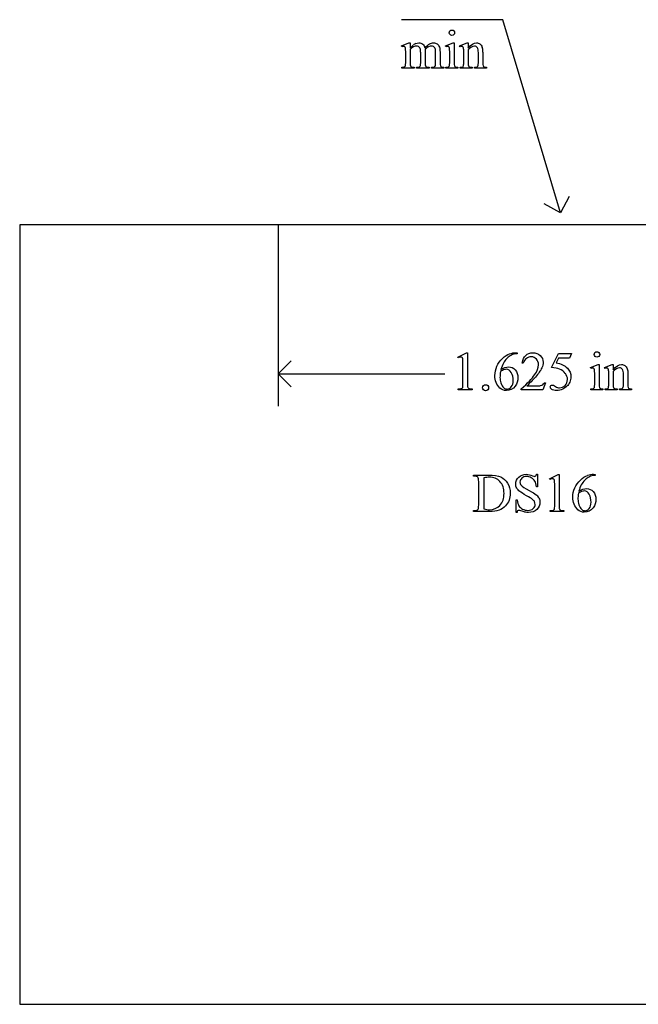
# Model space of a CAD drawing. Units: inches. Extents: x 0.21 to 8.97, y -1 to 3.88.
# Drawn here: x 0.21 to 2.1, y 0.63 to 3.62 of the extents above; entities that cross this region are included whole.
import ezdxf

# ---------------------------------------------------------------- set-up
doc = ezdxf.new("R2010")
doc.units = ezdxf.units.IN
doc.header["$MEASUREMENT"] = 0
doc.layers.add('MMDS16 v1_0', color=7, linetype='Continuous')

msp = doc.modelspace()

# ---------------------------------------------------------------- linework, layer by layer
at = {"layer": 'MMDS16 v1_0'}
for p, q in [((1.684, 3.625), (1.376, 3.625)), ((1.86, 3.037), (1.684, 3.625)), ((1.376, 3.5451), (1.3986, 3.5543)), ((1.3772, 3.5422), (1.376, 3.5451)), ((1.3986, 3.5543), (1.4021, 3.5543)), ((1.4021, 3.5543), (1.4021, 3.5383)), ((1.5101, 3.5451), (1.5327, 3.5543)), ((1.5112, 3.5422), (1.5101, 3.5451)), ((1.5327, 3.5543), (1.5363, 3.5543)), ((1.5363, 3.5543), (1.5363, 3.494)), ((1.5527, 3.5451), (1.5754, 3.5543)), ((1.554, 3.5422), (1.5527, 3.5451)), ((1.5754, 3.5543), (1.5789, 3.5543)), ((1.5789, 3.5543), (1.5789, 3.5384)), ((1.3886, 3.494), (1.3886, 3.5227)), ((1.4021, 3.5342), (1.4021, 3.494)), ((1.4342, 3.494), (1.4342, 3.5263)), ((1.4477, 3.5342), (1.4475, 3.5333)), ((1.4475, 3.5333), (1.4477, 3.5298)), ((1.4477, 3.5298), (1.4477, 3.494)), ((1.4795, 3.494), (1.4795, 3.5263)), ((1.4931, 3.5263), (1.4931, 3.494)), ((1.5227, 3.494), (1.5227, 3.5229)), ((1.5654, 3.494), (1.5654, 3.5218)), ((1.5789, 3.5336), (1.5789, 3.494)), ((1.6099, 3.494), (1.6099, 3.5247)), ((1.6235, 3.526), (1.6235, 3.494)), ((1.3772, 3.477), (1.3772, 3.48)), ((1.4143, 3.48), (1.4143, 3.477)), ((1.422, 3.477), (1.422, 3.48)), ((1.4599, 3.48), (1.4599, 3.477)), ((1.4674, 3.477), (1.4674, 3.48)), ((1.4674, 3.48), (1.4689, 3.48)), ((1.5044, 3.48), (1.5044, 3.477)), ((1.5112, 3.477), (1.5112, 3.48)), ((1.5477, 3.48), (1.5477, 3.477)), ((1.554, 3.477), (1.554, 3.48)), ((1.554, 3.48), (1.5556, 3.48)), ((1.5911, 3.48), (1.5911, 3.477)), ((1.5978, 3.48), (1.5994, 3.48)), ((1.5978, 3.477), (1.5978, 3.48)), ((1.6349, 3.48), (1.6349, 3.477)), ((1.4143, 3.477), (1.3772, 3.477)), ((1.4599, 3.477), (1.422, 3.477)), ((1.5044, 3.477), (1.4674, 3.477)), ((1.5477, 3.477), (1.5112, 3.477)), ((1.5911, 3.477), (1.554, 3.477)), ((1.6349, 3.477), (1.5978, 3.477)), ((1.86, 3.037), (1.8107, 3.0636)), ((1.8866, 3.0863), (1.86, 3.037)), ((2.1484, 3), (0.213, 3)), ((0.213, 3), (0.213, 0.6252)), ((1, 3), (1, 2.447)), ((1.5469, 2.5972), (1.5739, 2.6104)), ((1.5739, 2.6104), (1.5766, 2.6104)), ((1.5766, 2.6104), (1.5766, 2.5166)), ((1.7235, 2.6104), (1.7283, 2.6104)), ((1.7283, 2.6104), (1.7283, 2.6073)), ((1, 2.546), (1.0396, 2.5856)), ((1.5481, 2.5946), (1.5469, 2.5972)), ((1.8326, 2.5649), (1.8539, 2.6081)), ((1.8539, 2.5942), (1.8466, 2.5792)), ((1.8539, 2.6081), (1.8937, 2.6081)), ((1.8873, 2.5942), (1.8539, 2.5942)), ((1.8937, 2.6081), (1.8873, 2.5942)), ((1.5631, 2.5166), (1.5631, 2.5765)), ((1.7468, 2.579), (1.7438, 2.579)), ((1.9517, 2.5651), (1.9743, 2.5742)), ((1.9528, 2.5621), (1.9517, 2.5651)), ((1.9743, 2.5742), (1.9779, 2.5742)), ((1.9779, 2.5742), (1.9779, 2.5139)), ((1.9944, 2.5651), (2.017, 2.5742)), ((1.9956, 2.5621), (1.9944, 2.5651)), ((2.017, 2.5742), (2.0205, 2.5742)), ((2.0205, 2.5742), (2.0205, 2.5583)), ((2.0205, 2.5535), (2.0205, 2.5139)), ((1.0396, 2.5064), (1, 2.546)), ((1, 2.546), (1.5075, 2.546)), ((1.9643, 2.5139), (1.9643, 2.5429)), ((2.007, 2.5139), (2.007, 2.5418)), ((2.0515, 2.5139), (2.0515, 2.5447)), ((2.0651, 2.546), (2.0651, 2.5139)), ((1.5488, 2.497), (1.5488, 2.5)), ((1.5906, 2.497), (1.5488, 2.497)), ((1.5906, 2.5), (1.5906, 2.497)), ((1.7406, 2.497), (1.7406, 2.5)), ((1.8061, 2.497), (1.7406, 2.497)), ((1.758, 2.5093), (1.787, 2.5093)), ((1.8139, 2.5184), (1.8061, 2.497)), ((1.8109, 2.5184), (1.8139, 2.5184)), ((1.9528, 2.497), (1.9528, 2.4999)), ((1.9893, 2.497), (1.9528, 2.497)), ((1.9893, 2.4999), (1.9893, 2.497)), ((1.9956, 2.497), (1.9956, 2.4999)), ((1.9956, 2.4999), (1.9972, 2.4999)), ((2.0327, 2.497), (1.9956, 2.497)), ((2.0327, 2.4999), (2.0327, 2.497)), ((2.0394, 2.497), (2.0394, 2.4999)), ((2.0394, 2.4999), (2.041, 2.4999)), ((2.0765, 2.497), (2.0394, 2.497)), ((2.0765, 2.4999), (2.0765, 2.497)), ((1.5949, 2.2343), (1.5949, 2.2373)), ((1.5949, 2.2373), (1.6401, 2.2373)), ((1.5991, 2.2343), (1.5949, 2.2343)), ((1.6266, 2.2287), (1.6266, 2.1343)), ((1.7871, 2.2399), (1.7901, 2.2399)), ((1.7901, 2.2399), (1.7901, 2.2015)), ((1.8262, 2.2264), (1.8532, 2.2396)), ((1.8274, 2.2239), (1.8262, 2.2264)), ((1.8532, 2.2396), (1.8559, 2.2396)), ((1.8559, 2.2396), (1.8559, 2.1458)), ((1.9609, 2.2396), (1.9657, 2.2396)), ((1.9657, 2.2396), (1.9657, 2.2366)), ((1.6109, 2.1459), (1.6109, 2.2177)), ((1.7901, 2.2015), (1.7871, 2.2015)), ((1.8424, 2.1458), (1.8424, 2.2058)), ((1.7248, 2.1618), (1.7278, 2.1618)), ((1.7248, 2.1237), (1.7248, 2.1618)), ((1.5949, 2.1293), (1.5991, 2.1293)), ((1.5949, 2.1262), (1.5949, 2.1293)), ((1.6445, 2.1262), (1.5949, 2.1262)), ((1.7278, 2.1237), (1.7248, 2.1237)), ((1.8282, 2.1262), (1.8282, 2.1293)), ((1.8699, 2.1262), (1.8282, 2.1262)), ((1.8699, 2.1293), (1.8699, 2.1262)), ((0.213, 0.6252), (3.4119, 0.6251))]:
    msp.add_line(p, q, dxfattribs=at)
for centre, major_axis, ratio, start_param, end_param in [((0.8523, 2.1726), (-0.533, -1.3702), 0.041656, 3.078062, 3.127598), ((2.3252, 1.3627), (-0.9056, 2.1897), 0.108824, 6.28228, 6.317933), ((0.5818, 1.7722), (-0.8831, -1.7709), 0.046095, 3.20239, 3.267298), ((-7.5362, -23.0996), (9.1543, 26.6451), 0.011817, 6.248802, 6.268644), ((-5.402, -9.5075), (-6.8309, -13.0494), 0.020558, 3.102339, 3.130466), ((-10.7181, -22.4324), (-12.3221, -25.9752), 0.014696, 3.110623, 3.131408), ((-8.5044, 6.9947), (9.8901, -3.5123), 0.013128, 6.246236, 6.271324), ((-0.4662, 11.4097), (1.8526, -7.9264), 0.011506, 0.015302, 0.049191), ((4.0908, 4.1971), (2.6855, 0.715), 0.02054, 3.163041, 3.218587), ((1.8745, 6.3731), (-0.4254, -2.8894), 0.012136, 6.200934, 6.264426), ((3.1416, 4.1689), (1.6931, 0.6843), 0.053575, 3.143981, 3.186291), ((3.2761, 4.1694), (1.8259, 0.6866), 0.034216, 3.171628, 3.232336), ((0.7354, 4.5667), (0.7411, -1.0848), 0.06523, 0.000564, 0.05415), ((1.4473, 3.994), (0.0317, -0.5084), 0.011381, 0.037706, 0.180493), ((4.4213, 4.8136), (2.9256, 1.3308), 0.029555, 3.162829, 3.206474), ((2.5415, 8.1046), (-1.0031, -4.6212), 0.014022, 6.218676, 6.26384), ((2.2688, 4.3615), (-0.7294, -0.8797), 0.076755, 6.24463, 6.296586), ((3.8795, 4.289), (2.3403, 0.8067), 0.026391, 3.164752, 3.218008), ((-36.4915, 33.1865), (38.0546, -29.7039), 0.010447, 6.269801, 6.283796), ((2.1122, 6.9243), (-0.5318, -3.4403), 0.011524, 6.208772, 6.266942), ((2.1771, 4.3581), (-0.5947, -0.8767), 0.080123, 6.236775, 6.290578), ((8.8967, 5.436), (7.3147, 1.954), 0.012467, 3.154599, 3.188228), ((1.5755, 4.0368), (0.0339, -0.5508), 0.010559, 0.031681, 0.16989), ((3.1813, 4.0037), (1.5549, 0.5214), 0.031802, 3.169956, 3.23615), ((42.3204, -24.1047), (40.6316, -26.6877), 0.035646, 3.134096, 3.144735), ((15.7254, -15.7495), (13.9693, -18.3423), 0.031799, 3.141073, 3.163135), ((-19.3767, -14.6071), (21.2505, 17.1555), 0.036939, 6.281669, 6.303188), ((-1.2692, -4.4436), (-3.3149, -7.0064), 0.028267, 3.081918, 3.121968), ((7.2308, 9.9871), (-5.541, -7.4856), 0.052653, 6.244981, 6.276905), ((0.9128, 4.5389), (0.8908, -2.0275), 0.076277, 0.015221, 0.055904), ((-2.9941, 3.9622), (4.9553, -1.4602), 0.015764, 6.229741, 6.267909), ((1.0182, 6.3594), (0.9437, -3.8562), 0.017283, 0.022147, 0.070507), ((2.4185, 4.5322), (-0.4386, -2.0288), 0.021124, 6.185774, 6.25396), ((2.7751, 3.4647), (-0.7941, -0.963), 0.073398, 6.246119, 6.295841), ((2.5538, 5.9443), (-0.5318, -3.4403), 0.011524, 6.208772, 6.266942), ((2.4667, 3.1564), (-0.4427, -0.655), 0.092659, 6.229308, 6.291624), ((2.0202, 3.0082), (0.0309, -0.5022), 0.011051, 0.033165, 0.177927), ((3.2042, 3.4352), (1.137, 0.9325), 0.066606, 3.123006, 3.167067), ((1.3557, 4.3209), (0.4282, -2.0867), 0.029798, 0.01833, 0.068102), ((2.4294, -8.2125), (0.4695, -10.4479), 0.052269, 3.163494, 3.189028), ((-1.8354, -7.5565), (3.8098, 9.7937), 0.057328, 0.022297, 0.049427), ((4.3071, -2.9008), (2.3655, -5.1269), 0.075667, 3.198484, 3.233169), ((5.4641, 17.3904), (-3.724, -15.2521), 0.02226, 6.232794, 6.260906), ((-2.9029, -0.6825), (4.6962, 2.8518), 0.073771, 6.277511, 6.310946), ((-2.1763, 6.2895), (3.7839, -4.1575), 0.039851, 6.246932, 6.293484), ((30.4963, 40.7024), (-28.5691, -38.5717), 0.023188, 6.266364, 6.280426)]:
    msp.add_ellipse(centre, major_axis=major_axis, ratio=ratio, start_param=start_param, end_param=end_param, dxfattribs=at)
for points, knots in [([(1.5236, 3.5794), (1.5219, 3.581), (1.5211, 3.583), (1.5211, 3.5853), (1.5211, 3.5876), (1.5219, 3.5895), (1.5235, 3.5911)], [5, 5, 5, 5, 6, 6, 6, 7, 7, 7, 7]), ([(1.5353, 3.5794), (1.5337, 3.5777), (1.5318, 3.5769), (1.5295, 3.5769), (1.5272, 3.5769), (1.5252, 3.5777), (1.5236, 3.5794)], [3, 3, 3, 3, 4, 4, 4, 5, 5, 5, 5]), ([(1.5353, 3.5911), (1.5369, 3.5895), (1.5377, 3.5876), (1.5377, 3.5853), (1.5377, 3.583), (1.5369, 3.581), (1.5353, 3.5794)], [1, 1, 1, 1, 2, 2, 2, 3, 3, 3, 3]), ([(1.3861, 3.5424), (1.3853, 3.543), (1.3841, 3.5434), (1.3827, 3.5434), (1.3812, 3.5434), (1.3794, 3.543), (1.3772, 3.5422)], [56, 56, 56, 56, 57, 57, 57, 58, 58, 58, 58]), ([(1.4315, 3.5395), (1.4291, 3.5429), (1.4257, 3.5447), (1.4214, 3.5447), (1.4184, 3.5447), (1.4155, 3.5439), (1.4126, 3.5423)], [40, 40, 40, 40, 41, 41, 41, 42, 42, 42, 42]), ([(1.4198, 3.5526), (1.4226, 3.5537), (1.4254, 3.5543), (1.4282, 3.5543), (1.4329, 3.5543), (1.4369, 3.5529), (1.4437, 3.5475), (1.446, 3.5435), (1.4471, 3.5383)], [2, 2, 2, 2, 3, 3, 3, 4, 4, 5, 5, 5, 5]), ([(1.4773, 3.5392), (1.4751, 3.5427), (1.4717, 3.5445), (1.467, 3.5445), (1.4641, 3.5445), (1.4612, 3.5437), (1.4583, 3.5423)], [23, 23, 23, 23, 24, 24, 24, 25, 25, 25, 25]), ([(1.4614, 3.5512), (1.4653, 3.5533), (1.4692, 3.5543), (1.4733, 3.5543), (1.4773, 3.5543), (1.4809, 3.5533), (1.484, 3.5512)], [6, 6, 6, 6, 7, 7, 7, 8, 8, 8, 8]), ([(1.5219, 3.5387), (1.5216, 3.5405), (1.521, 3.5417), (1.5193, 3.543), (1.5182, 3.5434), (1.5168, 3.5434), (1.5152, 3.5434), (1.5134, 3.543), (1.5112, 3.5422)], [11, 11, 11, 11, 12, 12, 13, 13, 13, 14, 14, 14, 14]), ([(1.5648, 3.5383), (1.5643, 3.5403), (1.5637, 3.5416), (1.562, 3.543), (1.5609, 3.5434), (1.5595, 3.5434), (1.5579, 3.5434), (1.5561, 3.543), (1.554, 3.5422)], [31, 31, 31, 31, 32, 32, 33, 33, 33, 34, 34, 34, 34]), ([(1.5789, 3.5384), (1.5877, 3.549), (1.5961, 3.5543), (1.604, 3.5543), (1.6081, 3.5543), (1.6117, 3.5533), (1.6146, 3.5512)], [0, 0, 0, 0, 1, 1, 1, 2, 2, 2, 2]), ([(1.6073, 3.5396), (1.6055, 3.5427), (1.6025, 3.5442), (1.5983, 3.5442), (1.5918, 3.5442), (1.5853, 3.5407), (1.5789, 3.5336)], [17, 17, 17, 17, 18, 18, 18, 19, 19, 19, 19]), ([(1.4021, 3.494), (1.4021, 3.4891), (1.4025, 3.4859), (1.4038, 3.4829), (1.4049, 3.4818), (1.4062, 3.4811)], [44, 44, 44, 44, 45, 45, 46, 46, 46, 46]), ([(1.422, 3.48), (1.4261, 3.48), (1.429, 3.4805), (1.4321, 3.4824), (1.4332, 3.4839), (1.4338, 3.4859)], [35, 35, 35, 35, 36, 36, 37, 37, 37, 37]), ([(1.5186, 3.481), (1.5198, 3.4817), (1.5208, 3.4829), (1.5223, 3.4862), (1.5227, 3.4893), (1.5227, 3.494)], [7, 7, 7, 7, 8, 8, 9, 9, 9, 9]), ([(1.5994, 3.48), (1.6029, 3.48), (1.6053, 3.4805), (1.6081, 3.4826), (1.6091, 3.4842), (1.6096, 3.4863)], [12, 12, 12, 12, 13, 13, 14, 14, 14, 14]), ([(1.7438, 2.579), (1.7451, 2.5891), (1.7487, 2.5969), (1.76, 2.6077), (1.767, 2.6104), (1.7755, 2.6104), (1.7845, 2.6104), (1.792, 2.6075), (1.7981, 2.6017)], [7, 7, 7, 7, 8, 8, 9, 9, 9, 10, 10, 10, 10]), ([(1.9652, 2.5993), (1.9635, 2.601), (1.9627, 2.6029), (1.9627, 2.6075), (1.9635, 2.6095), (1.9651, 2.6111), (1.9668, 2.6127), (1.9687, 2.6135), (1.9711, 2.6135)], [5, 5, 5, 5, 6, 6, 7, 7, 7, 8, 8, 8, 8]), ([(1.9769, 2.6111), (1.9786, 2.6095), (1.9794, 2.6075), (1.9794, 2.6029), (1.9786, 2.601), (1.9769, 2.5993)], [1, 1, 1, 1, 2, 2, 3, 3, 3, 3]), ([(1.5602, 2.596), (1.5592, 2.5968), (1.558, 2.5972), (1.5565, 2.5972), (1.5545, 2.5972), (1.5517, 2.5963), (1.5481, 2.5946)], [12, 12, 12, 12, 13, 13, 13, 14, 14, 14, 14]), ([(1.6758, 2.5025), (1.6655, 2.5123), (1.6603, 2.525), (1.6603, 2.5406), (1.6603, 2.5505), (1.6623, 2.56), (1.6703, 2.5779), (1.6759, 2.5858), (1.6907, 2.5997), (1.6978, 2.6044), (1.7046, 2.6068)], [10, 10, 10, 10, 11, 11, 11, 12, 12, 13, 13, 14, 14, 14, 14]), ([(1.7866, 2.591), (1.7823, 2.5956), (1.7772, 2.5978), (1.7711, 2.5978), (1.7657, 2.5978), (1.7608, 2.5962), (1.7564, 2.593)], [3, 3, 3, 3, 4, 4, 4, 5, 5, 5, 5]), ([(1.7813, 2.5431), (1.7892, 2.5542), (1.7931, 2.5644), (1.7931, 2.5737), (1.7931, 2.5807), (1.7909, 2.5865), (1.7866, 2.591)], [1, 1, 1, 1, 2, 2, 2, 3, 3, 3, 3]), ([(1.7981, 2.6017), (1.8041, 2.5959), (1.8071, 2.5891), (1.8071, 2.5812), (1.8071, 2.5756), (1.8058, 2.57), (1.8032, 2.5643)], [10, 10, 10, 10, 11, 11, 11, 12, 12, 12, 12]), ([(1.9769, 2.5993), (1.9753, 2.5977), (1.9734, 2.5969), (1.9711, 2.5969), (1.9688, 2.5969), (1.9668, 2.5977), (1.9652, 2.5993)], [3, 3, 3, 3, 4, 4, 4, 5, 5, 5, 5]), ([(1.6773, 2.553), (1.6763, 2.5456), (1.6758, 2.5397), (1.6758, 2.5352), (1.6758, 2.5299), (1.6768, 2.5242), (1.6788, 2.5181)], [0, 0, 0, 0, 1, 1, 1, 2, 2, 2, 2]), ([(1.6787, 2.559), (1.6866, 2.5644), (1.6945, 2.5671), (1.7024, 2.5671), (1.71, 2.5671), (1.7166, 2.5641), (1.7277, 2.5518), (1.7305, 2.544), (1.7305, 2.5343), (1.7305, 2.5251), (1.7277, 2.5166), (1.7221, 2.5089)], [4, 4, 4, 4, 5, 5, 5, 6, 6, 7, 7, 7, 8, 8, 8, 8]), ([(1.7103, 2.5497), (1.7066, 2.5566), (1.7014, 2.56), (1.6945, 2.56), (1.6925, 2.56), (1.6902, 2.5595), (1.6879, 2.5587)], [7, 7, 7, 7, 8, 8, 8, 9, 9, 9, 9]), ([(1.881, 2.5631), (1.8883, 2.5557), (1.8919, 2.5469), (1.8919, 2.5369), (1.8919, 2.531), (1.8907, 2.5256), (1.8884, 2.5207)], [1, 1, 1, 1, 2, 2, 2, 3, 3, 3, 3]), ([(1.9635, 2.5587), (1.9632, 2.5604), (1.9626, 2.5616), (1.9609, 2.563), (1.9598, 2.5633), (1.9584, 2.5633), (1.9568, 2.5633), (1.955, 2.5629), (1.9528, 2.5621)], [11, 11, 11, 11, 12, 12, 13, 13, 13, 14, 14, 14, 14]), ([(2.0064, 2.5583), (2.0059, 2.5602), (2.0053, 2.5616), (2.0036, 2.563), (2.0025, 2.5633), (2.0011, 2.5633), (1.9995, 2.5633), (1.9977, 2.5629), (1.9956, 2.5621)], [31, 31, 31, 31, 32, 32, 33, 33, 33, 34, 34, 34, 34]), ([(2.0205, 2.5583), (2.0293, 2.5689), (2.0377, 2.5742), (2.0456, 2.5742), (2.0497, 2.5742), (2.0533, 2.5732), (2.0562, 2.5712)], [0, 0, 0, 0, 1, 1, 1, 2, 2, 2, 2]), ([(2.0489, 2.5595), (2.0471, 2.5626), (2.0441, 2.5642), (2.0399, 2.5642), (2.0334, 2.5642), (2.0269, 2.5606), (2.0205, 2.5535)], [17, 17, 17, 17, 18, 18, 18, 19, 19, 19, 19]), ([(1.7103, 2.5063), (1.714, 2.5108), (1.7159, 2.5172), (1.7159, 2.5255), (1.7159, 2.5348), (1.7141, 2.5429), (1.7103, 2.5497)], [5, 5, 5, 5, 6, 6, 6, 7, 7, 7, 7]), ([(1.8447, 2.5077), (1.8488, 2.5049), (1.853, 2.5034), (1.8572, 2.5034), (1.8636, 2.5034), (1.8692, 2.5059), (1.874, 2.5107), (1.8789, 2.5155), (1.8813, 2.5214), (1.8813, 2.5284), (1.8813, 2.5351), (1.8791, 2.5413), (1.8748, 2.5472)], [12, 12, 12, 12, 13, 13, 13, 14, 14, 14, 15, 15, 15, 16, 16, 16, 16]), ([(1.8884, 2.5207), (1.886, 2.5157), (1.883, 2.5114), (1.8758, 2.5045), (1.8718, 2.5016), (1.8673, 2.4995)], [3, 3, 3, 3, 4, 4, 5, 5, 5, 5]), ([(1.559, 2.5014), (1.5605, 2.5021), (1.5616, 2.5032), (1.5628, 2.5059), (1.5631, 2.5099), (1.5631, 2.5166)], [7, 7, 7, 7, 8, 8, 9, 9, 9, 9]), ([(1.6321, 2.5129), (1.6347, 2.5129), (1.6368, 2.512), (1.6403, 2.5084), (1.6412, 2.5063), (1.6412, 2.5013), (1.6403, 2.4991), (1.6385, 2.4973), (1.6367, 2.4956), (1.6346, 2.4947), (1.6296, 2.4947), (1.6274, 2.4956), (1.6257, 2.4973), (1.6239, 2.4991), (1.623, 2.5013), (1.623, 2.5038), (1.623, 2.5063), (1.6239, 2.5085), (1.6257, 2.5102)], [0, 0, 0, 0, 1, 1, 2, 2, 3, 3, 3, 4, 4, 5, 5, 5, 6, 6, 6, 7, 7, 7, 7]), ([(1.7221, 2.5089), (1.7153, 2.4996), (1.7063, 2.495), (1.6952, 2.495), (1.6876, 2.495), (1.6811, 2.4975), (1.6758, 2.5025)], [8, 8, 8, 8, 9, 9, 9, 10, 10, 10, 10]), ([(1.6874, 2.5034), (1.6902, 2.5009), (1.6936, 2.4996), (1.6976, 2.4996), (1.7023, 2.4996), (1.7066, 2.5018), (1.7103, 2.5063)], [3, 3, 3, 3, 4, 4, 4, 5, 5, 5, 5]), ([(1.787, 2.5093), (1.7929, 2.5093), (1.7971, 2.5096), (1.8018, 2.5104), (1.804, 2.5113), (1.8059, 2.5127)], [15, 15, 15, 15, 16, 16, 17, 17, 17, 17]), ([(1.8335, 2.4984), (1.8304, 2.5007), (1.8289, 2.5032), (1.8289, 2.5059), (1.8289, 2.5074), (1.8295, 2.5088), (1.8308, 2.51)], [7, 7, 7, 7, 8, 8, 8, 9, 9, 9, 9]), ([(1.8308, 2.51), (1.8321, 2.5111), (1.8336, 2.5117), (1.8356, 2.5117), (1.837, 2.5117), (1.8382, 2.5115), (1.8403, 2.5106), (1.8422, 2.5095), (1.8447, 2.5077)], [9, 9, 9, 9, 10, 10, 10, 11, 11, 12, 12, 12, 12]), ([(1.8673, 2.4995), (1.8611, 2.4965), (1.8546, 2.495), (1.848, 2.495), (1.8413, 2.495), (1.8365, 2.4961), (1.8335, 2.4984)], [5, 5, 5, 5, 6, 6, 6, 7, 7, 7, 7]), ([(1.6266, 2.1343), (1.6335, 2.1327), (1.6393, 2.132), (1.644, 2.132), (1.6567, 2.132), (1.6672, 2.1364), (1.6839, 2.1542), (1.6881, 2.1663), (1.6881, 2.1815), (1.6881, 2.1969), (1.6839, 2.209), (1.6672, 2.2267), (1.6565, 2.2311), (1.6434, 2.2311), (1.6385, 2.2311), (1.6329, 2.2303), (1.6266, 2.2287)], [0, 0, 0, 0, 1, 1, 1, 2, 2, 3, 3, 3, 4, 4, 5, 5, 5, 6, 6, 6, 6]), ([(1.6401, 2.2373), (1.6567, 2.2373), (1.6693, 2.2355), (1.6867, 2.2279), (1.6936, 2.2216), (1.6989, 2.2128)], [8, 8, 8, 8, 9, 9, 10, 10, 10, 10]), ([(1.7268, 2.198), (1.7247, 2.2018), (1.7237, 2.206), (1.7237, 2.2106), (1.7237, 2.2186), (1.7267, 2.2255), (1.739, 2.237), (1.7468, 2.2399), (1.7562, 2.2399), (1.7621, 2.2399), (1.7684, 2.2384), (1.775, 2.2355)], [30, 30, 30, 30, 31, 31, 31, 32, 32, 33, 33, 33, 34, 34, 34, 34]), ([(1.7423, 2.2281), (1.7386, 2.2247), (1.7367, 2.2207), (1.7367, 2.2163), (1.7367, 2.2129), (1.7379, 2.2098), (1.7402, 2.207)], [4, 4, 4, 4, 5, 5, 5, 6, 6, 6, 6]), ([(1.771, 2.2295), (1.7663, 2.232), (1.7614, 2.2333), (1.7564, 2.2333), (1.7507, 2.2333), (1.746, 2.2316), (1.7423, 2.2281)], [2, 2, 2, 2, 3, 3, 3, 4, 4, 4, 4]), ([(1.7871, 2.2015), (1.7861, 2.2088), (1.7844, 2.2147), (1.7793, 2.2234), (1.7757, 2.2269), (1.771, 2.2295)], [0, 0, 0, 0, 1, 1, 2, 2, 2, 2]), ([(1.775, 2.2355), (1.778, 2.2342), (1.7802, 2.2335), (1.7815, 2.2335), (1.7829, 2.2335), (1.784, 2.2339), (1.7849, 2.2348)], [34, 34, 34, 34, 35, 35, 35, 36, 36, 36, 36]), ([(1.8395, 2.2252), (1.8385, 2.226), (1.8373, 2.2264), (1.8359, 2.2264), (1.8338, 2.2264), (1.831, 2.2256), (1.8274, 2.2239)], [12, 12, 12, 12, 13, 13, 13, 14, 14, 14, 14]), ([(1.9036, 2.1982), (1.9076, 2.2071), (1.9133, 2.2151), (1.9281, 2.229), (1.9352, 2.2336), (1.942, 2.236)], [12, 12, 12, 12, 13, 13, 14, 14, 14, 14]), ([(1.6989, 2.2128), (1.7042, 2.204), (1.7068, 2.1939), (1.7068, 2.1824), (1.7068, 2.1669), (1.7021, 2.154), (1.6927, 2.1436)], [10, 10, 10, 10, 11, 11, 11, 12, 12, 12, 12]), ([(1.7737, 2.1643), (1.7715, 2.166), (1.7657, 2.1695), (1.7467, 2.1801), (1.74, 2.1844), (1.7319, 2.1907), (1.7289, 2.1942), (1.7268, 2.198)], [27, 27, 27, 27, 28, 28, 29, 29, 30, 30, 30, 30]), ([(1.9132, 2.1318), (1.9028, 2.1416), (1.8976, 2.1543), (1.8976, 2.1698), (1.8976, 2.1798), (1.8996, 2.1892), (1.9036, 2.1982)], [10, 10, 10, 10, 11, 11, 11, 12, 12, 12, 12]), ([(1.9161, 2.1883), (1.9239, 2.1937), (1.9318, 2.1964), (1.9398, 2.1964), (1.9474, 2.1964), (1.9539, 2.1933), (1.9651, 2.1811), (1.9679, 2.1732), (1.9679, 2.1636), (1.9679, 2.1543), (1.9651, 2.1458), (1.9594, 2.1382)], [4, 4, 4, 4, 5, 5, 5, 6, 6, 7, 7, 7, 8, 8, 8, 8]), ([(1.7944, 2.1673), (1.7965, 2.1632), (1.7975, 2.159), (1.7975, 2.1546), (1.7975, 2.1462), (1.7942, 2.1389), (1.7812, 2.1267), (1.7728, 2.1237), (1.7625, 2.1237), (1.7593, 2.1237), (1.7563, 2.1239), (1.7534, 2.1244)], [9, 9, 9, 9, 10, 10, 10, 11, 11, 12, 12, 12, 13, 13, 13, 13]), ([(1.777, 2.1355), (1.7809, 2.1391), (1.7829, 2.1434), (1.7829, 2.1483), (1.7829, 2.151), (1.7822, 2.1538), (1.7792, 2.1593), (1.7768, 2.1619), (1.7737, 2.1643)], [24, 24, 24, 24, 25, 25, 25, 26, 26, 27, 27, 27, 27]), ([(1.9147, 2.1823), (1.9137, 2.1749), (1.9132, 2.169), (1.9132, 2.1644), (1.9132, 2.1592), (1.9142, 2.1535), (1.9161, 2.1473)], [0, 0, 0, 0, 1, 1, 1, 2, 2, 2, 2]), ([(1.9477, 2.179), (1.944, 2.1858), (1.9387, 2.1892), (1.9319, 2.1892), (1.9298, 2.1892), (1.9276, 2.1888), (1.9228, 2.1871), (1.9193, 2.1852), (1.9147, 2.1823)], [7, 7, 7, 7, 8, 8, 8, 9, 9, 10, 10, 10, 10]), ([(1.9477, 2.1356), (1.9514, 2.1401), (1.9533, 2.1464), (1.9533, 2.1547), (1.9533, 2.1641), (1.9514, 2.1722), (1.9477, 2.179)], [5, 5, 5, 5, 6, 6, 6, 7, 7, 7, 7]), ([(1.7534, 2.1244), (1.7517, 2.1247), (1.7482, 2.1257), (1.7376, 2.1291), (1.7342, 2.13), (1.7328, 2.13), (1.7314, 2.13), (1.7303, 2.1296), (1.7295, 2.1288)], [13, 13, 13, 13, 14, 14, 15, 15, 15, 16, 16, 16, 16]), ([(1.7445, 2.134), (1.7495, 2.1314), (1.7549, 2.1301), (1.7608, 2.1301), (1.7676, 2.1301), (1.773, 2.1319), (1.777, 2.1355)], [22, 22, 22, 22, 23, 23, 23, 24, 24, 24, 24]), ([(1.8383, 2.1306), (1.8398, 2.1314), (1.8409, 2.1325), (1.8421, 2.1351), (1.8424, 2.1392), (1.8424, 2.1458)], [7, 7, 7, 7, 8, 8, 9, 9, 9, 9]), ([(1.9594, 2.1382), (1.9527, 2.1289), (1.9437, 2.1243), (1.9326, 2.1243), (1.925, 2.1243), (1.9185, 2.1268), (1.9132, 2.1318)], [8, 8, 8, 8, 9, 9, 9, 10, 10, 10, 10]), ([(1.9248, 2.1327), (1.9276, 2.1301), (1.9309, 2.1289), (1.9349, 2.1289), (1.9397, 2.1289), (1.9439, 2.1311), (1.9477, 2.1356)], [3, 3, 3, 3, 4, 4, 4, 5, 5, 5, 5])]:
    msp.add_open_spline(points, degree=3, knots=knots, dxfattribs=at)
for points in [[(1.5235, 3.5911), (1.5251, 3.5927), (1.5271, 3.5935), (1.5295, 3.5935)], [(1.5295, 3.5935), (1.5318, 3.5935), (1.5337, 3.5927), (1.5353, 3.5911)], [(1.4021, 3.5383), (1.4076, 3.5438), (1.4108, 3.5469), (1.4118, 3.5477)], [(1.4126, 3.5423), (1.4081, 3.5399), (1.4046, 3.5372), (1.4021, 3.5342)], [(1.4471, 3.5383), (1.4528, 3.5449), (1.4575, 3.5492), (1.4614, 3.5512)], [(1.484, 3.5512), (1.487, 3.5492), (1.4895, 3.5458), (1.4913, 3.5412)], [(1.4913, 3.5412), (1.4925, 3.538), (1.4931, 3.533), (1.4931, 3.5263)], [(1.6146, 3.5512), (1.6176, 3.5492), (1.6199, 3.5458), (1.6217, 3.5411)], [(1.3886, 3.5227), (1.3886, 3.5309), (1.3884, 3.5362), (1.3879, 3.5386)], [(1.4795, 3.5263), (1.4795, 3.5324), (1.4788, 3.5367), (1.4773, 3.5392)], [(1.5227, 3.5229), (1.5227, 3.531), (1.5224, 3.5363), (1.5219, 3.5387)], [(1.5654, 3.5218), (1.5654, 3.5308), (1.5652, 3.5363), (1.5648, 3.5383)], [(1.3844, 3.4811), (1.3858, 3.4818), (1.3868, 3.483), (1.3876, 3.4846)], [(1.4338, 3.4859), (1.434, 3.4868), (1.4342, 3.4895), (1.4342, 3.494)], [(1.4689, 3.48), (1.4721, 3.48), (1.4747, 3.4806), (1.4765, 3.4818)], [(1.4931, 3.494), (1.4931, 3.4893), (1.4934, 3.4861), (1.4942, 3.4843)], [(1.4942, 3.4843), (1.4947, 3.4831), (1.4957, 3.4821), (1.4972, 3.4812)], [(1.5112, 3.48), (1.5149, 3.48), (1.5173, 3.4803), (1.5186, 3.481)], [(1.5634, 3.4829), (1.5647, 3.4848), (1.5654, 3.4885), (1.5654, 3.494)], [(1.6235, 3.494), (1.6235, 3.4892), (1.6238, 3.486), (1.6246, 3.4843)], [(1.6246, 3.4843), (1.6252, 3.4829), (1.6262, 3.4819), (1.6275, 3.4811)], [(1.7046, 2.6068), (1.7114, 2.6092), (1.7177, 2.6104), (1.7235, 2.6104)], [(1.9711, 2.6135), (1.9734, 2.6135), (1.9753, 2.6127), (1.9769, 2.6111)], [(1.5623, 2.5921), (1.5619, 2.5939), (1.5612, 2.5951), (1.5602, 2.596)], [(1.5631, 2.5765), (1.5631, 2.5846), (1.5628, 2.5898), (1.5623, 2.5921)], [(1.7106, 2.603), (1.7061, 2.6009), (1.7016, 2.5976), (1.6971, 2.5932)], [(1.7283, 2.6073), (1.7211, 2.6066), (1.7152, 2.6052), (1.7106, 2.603)], [(1.6879, 2.5587), (1.6855, 2.5578), (1.682, 2.5559), (1.6773, 2.553)], [(1.6861, 2.5784), (1.6831, 2.5729), (1.6807, 2.5665), (1.6787, 2.559)], [(1.8032, 2.5643), (1.7991, 2.5555), (1.7926, 2.5461), (1.7835, 2.5362)], [(1.8569, 2.5606), (1.851, 2.5631), (1.8429, 2.5645), (1.8326, 2.5649)], [(1.8466, 2.5792), (1.8611, 2.5771), (1.8726, 2.5717), (1.881, 2.5631)], [(1.9643, 2.5429), (1.9643, 2.551), (1.964, 2.5563), (1.9635, 2.5587)], [(2.007, 2.5418), (2.007, 2.5508), (2.0068, 2.5563), (2.0064, 2.5583)], [(2.0562, 2.5712), (2.0592, 2.5691), (2.0615, 2.5657), (2.0633, 2.561)], [(2.0633, 2.561), (2.0645, 2.5578), (2.0651, 2.5527), (2.0651, 2.546)], [(1.7406, 2.5), (1.7599, 2.5176), (1.7734, 2.532), (1.7813, 2.5431)], [(1.7835, 2.5362), (1.7699, 2.5214), (1.7614, 2.5124), (1.758, 2.5093)], [(1.5488, 2.5), (1.5541, 2.5001), (1.5575, 2.5006), (1.559, 2.5014)], [(1.5766, 2.5166), (1.5766, 2.5103), (1.5769, 2.5065), (1.5774, 2.5049)], [(1.5774, 2.5049), (1.5779, 2.5034), (1.579, 2.5022), (1.5806, 2.5014)], [(1.5806, 2.5014), (1.5823, 2.5006), (1.5856, 2.5001), (1.5906, 2.5)], [(1.6257, 2.5102), (1.6274, 2.512), (1.6296, 2.5129), (1.6321, 2.5129)], [(1.9602, 2.501), (1.9614, 2.5017), (1.9624, 2.5029), (1.9632, 2.5045)], [(1.9819, 2.5011), (1.9833, 2.5003), (1.9857, 2.4999), (1.9893, 2.4999)], [(1.9972, 2.4999), (2.001, 2.4999), (2.0036, 2.5009), (2.005, 2.5028)], [(2.005, 2.5028), (2.0063, 2.5048), (2.007, 2.5085), (2.007, 2.5139)], [(2.0245, 2.501), (2.0259, 2.5003), (2.0286, 2.4999), (2.0327, 2.4999)], [(2.041, 2.4999), (2.0445, 2.4999), (2.0469, 2.5005), (2.0483, 2.5015)], [(2.0483, 2.5015), (2.0497, 2.5026), (2.0507, 2.5042), (2.0512, 2.5062)], [(2.0651, 2.5139), (2.0651, 2.5092), (2.0654, 2.506), (2.0662, 2.5043)], [(2.0691, 2.5011), (2.0705, 2.5003), (2.0729, 2.4999), (2.0765, 2.4999)], [(1.6086, 2.2307), (1.6064, 2.2331), (1.6033, 2.2343), (1.5991, 2.2343)], [(1.6109, 2.2177), (1.6109, 2.2246), (1.6101, 2.229), (1.6086, 2.2307)], [(1.8416, 2.2214), (1.8412, 2.2231), (1.8405, 2.2244), (1.8395, 2.2252)], [(1.8424, 2.2058), (1.8424, 2.2139), (1.8421, 2.2191), (1.8416, 2.2214)], [(1.9345, 2.2224), (1.93, 2.218), (1.9263, 2.2131), (1.9234, 2.2076)], [(1.9657, 2.2366), (1.9584, 2.2359), (1.9526, 2.2345), (1.948, 2.2323)], [(1.7402, 2.207), (1.7436, 2.2029), (1.7517, 2.1975), (1.7644, 2.1906)], [(1.7644, 2.1906), (1.7748, 2.1851), (1.7819, 2.1808), (1.7857, 2.1778)], [(1.6091, 2.1338), (1.6103, 2.1356), (1.6109, 2.1396), (1.6109, 2.1459)], [(1.6927, 2.1436), (1.6822, 2.132), (1.6661, 2.1262), (1.6445, 2.1262)], [(1.7335, 2.1439), (1.7359, 2.1399), (1.7396, 2.1366), (1.7445, 2.134)], [(1.8282, 2.1293), (1.8334, 2.1294), (1.8368, 2.1298), (1.8383, 2.1306)], [(1.8559, 2.1458), (1.8559, 2.1396), (1.8562, 2.1357), (1.8567, 2.1342)], [(1.8567, 2.1342), (1.8572, 2.1326), (1.8583, 2.1315), (1.86, 2.1307)], [(1.86, 2.1307), (1.8616, 2.1298), (1.8649, 2.1294), (1.8699, 2.1293)], [(1.7295, 2.1288), (1.7288, 2.128), (1.7282, 2.1263), (1.7278, 2.1237)]]:
    msp.add_open_spline(points, degree=3, dxfattribs=at)

doc.saveas('drawing.dxf')
